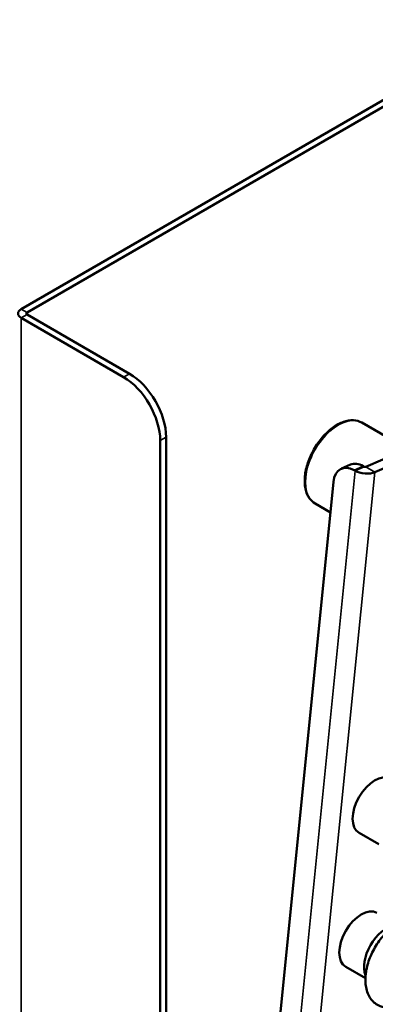
# Model space of a CAD drawing. Units: millimetres. Extents: x 86 to 1722, y 60 to 1119.
# Drawn here: x 610 to 679, y 581 to 770 of the extents above; entities that cross this region are included whole.
import ezdxf

# ---------------------------------------------------------------- set-up
doc = ezdxf.new("R2010")
doc.units = ezdxf.units.MM
doc.header["$LTSCALE"] = 6
doc.layers.add('可見 (ISO)', color=7, linetype='Continuous', lineweight=50)
doc.layers.add('窄部可見 (ISO)', color=7, linetype='Continuous', lineweight=35)

msp = doc.modelspace()

# ---------------------------------------------------------------- linework, layer by layer
at = {"layer": '可見 (ISO)'}
for p, q in [((610.68, 714.6), (782.43, 813.77)), ((783.56, 813.12), (611.81, 713.95)), ((630.4, 701.5), (610.68, 712.89)), ((631.54, 702.15), (611.81, 713.54)), ((676.34, 692.72), (685.08, 687.67)), ((637.48, 380.66), (637.48, 689.25)), ((638.61, 381.31), (638.61, 689.91)), ((677.1, 684.19), (690.51, 690.03)), ((692.27, 689.01), (678.87, 683.17)), ((674.18, 684.62), (672.42, 683.86)), ((674.85, 683.57), (675.06, 683.45)), ((676.61, 684.34), (676.82, 684.21)), ((638.57, 358.75), (670.89, 681.31)), ((667.34, 677.13), (670.29, 675.42)), ((679.63, 611.44), (675.83, 613.63)), ((677.04, 585.63), (673.25, 587.83))]:
    msp.add_line(p, q, dxfattribs=at)
for centre, major_axis, ratio, start_param, end_param in [((612.16, 713.75), (-2.1, 0), 0.57735, 5.497787, 7.068583), ((612.16, 713.75), (-0.5, 0), 0.57735, 5.497787, 7.068583), ((630.4, 693.33), (-5, 8.66), 0.57735, 3.926991, 5.497787), ((631.54, 693.99), (5, -8.66), 0.57735, 0.785398, 2.356194), ((674.42, 679.27), (-2, 4.58), 0.643408, 5.566809, 7.137605), ((676.18, 680.04), (-2, 4.58), 0.643408, 5.566809, 6.283185), ((676.96, 684.28), (2.69, -0.27), 0.502685, 3.98105, 5.551847), ((676.96, 684.28), (0.199, -0.02), 0.502685, 3.98105, 5.551847), ((678.83, 618.83), (-3, -5.2), 0.57735, 3.141593, 6.283185), ((676.25, 593.02), (-3, -5.2), 0.57735, 3.141593, 6.283185), ((681.03, 590.26), (3, 5.2), 0.57735, 0.41094, 2.730652)]:
    msp.add_ellipse(centre, major_axis=major_axis, ratio=ratio, start_param=start_param, end_param=end_param, dxfattribs=at)
for points, knots in [([(676.34, 692.72), (675.86, 692.99), (675.31, 693.15), (674.11, 693.21), (673.46, 693.1), (672.11, 692.62), (671.41, 692.23), (670.04, 691.22), (669.37, 690.6), (668.15, 689.18), (667.6, 688.4), (666.64, 686.73), (666.25, 685.85), (665.66, 684.09), (665.46, 683.21), (665.29, 681.53), (665.32, 680.72), (665.61, 679.28), (665.88, 678.64), (666.55, 677.7), (666.92, 677.37), (667.34, 677.13)], [3.985661, 3.985661, 3.985661, 3.985661, 4.274549, 4.274549, 4.581092, 4.581092, 4.907584, 4.907584, 5.23693, 5.23693, 5.564737, 5.564737, 5.891861, 5.891861, 6.219735, 6.219735, 6.549123, 6.549123, 6.875059, 6.875059, 7.127254, 7.127254, 7.127254, 7.127254]), ([(685.72, 597.08), (684.99, 596.97), (684.27, 596.71), (682.81, 595.93), (682.07, 595.38), (680.69, 594.08), (680.05, 593.33), (678.93, 591.7), (678.45, 590.82), (677.68, 589.01), (677.39, 588.09), (677.05, 586.26), (676.99, 585.35), (677.16, 583.66), (677.38, 582.86), (678.09, 581.56), (678.54, 581.03), (679.59, 580.31), (680.15, 580.09), (681.34, 579.88), (681.98, 579.9), (683.35, 580.19), (684.08, 580.49), (685.54, 581.35), (686.27, 581.93), (687.62, 583.28), (688.24, 584.06), (689.32, 585.72), (689.78, 586.61), (690.17, 587.61), (690.21, 587.7), (690.24, 587.8)], [4.136502, 4.136502, 4.136502, 4.136502, 4.44752, 4.44752, 4.791115, 4.791115, 5.135579, 5.135579, 5.476658, 5.476658, 5.818177, 5.818177, 6.163402, 6.163402, 6.503671, 6.503671, 6.796183, 6.796183, 7.04854, 7.04854, 7.317367, 7.317367, 7.635042, 7.635042, 7.979933, 7.979933, 8.32382, 8.32382, 8.664704, 8.664704, 8.699609, 8.699609, 8.699609, 8.699609])]:
    msp.add_open_spline(points, degree=3, knots=knots, dxfattribs=at)
at = {"layer": '窄部可見 (ISO)'}
for p, q in [((611.81, 713.95), (610.68, 714.6)), ((611.81, 713.95), (611.81, 713.54)), ((610.68, 712.89), (611.81, 713.54)), ((610.68, 355.26), (610.68, 712.89)), ((630.4, 701.5), (631.54, 702.15)), ((638.61, 689.91), (637.48, 689.25)), ((642.86, 361.96), (675.06, 683.45)), ((674.85, 683.57), (676.61, 684.34)), ((675.06, 683.45), (676.82, 684.21)), ((678.87, 683.17), (677.1, 684.19)), ((678.87, 683.17), (647.18, 366.86))]:
    msp.add_line(p, q, dxfattribs=at)
msp.add_ellipse((671.84, 684.92), major_axis=(4.5, 7.79), ratio=0.57735, start_param=0, end_param=3.141593, dxfattribs=at)

doc.saveas('drawing.dxf')
